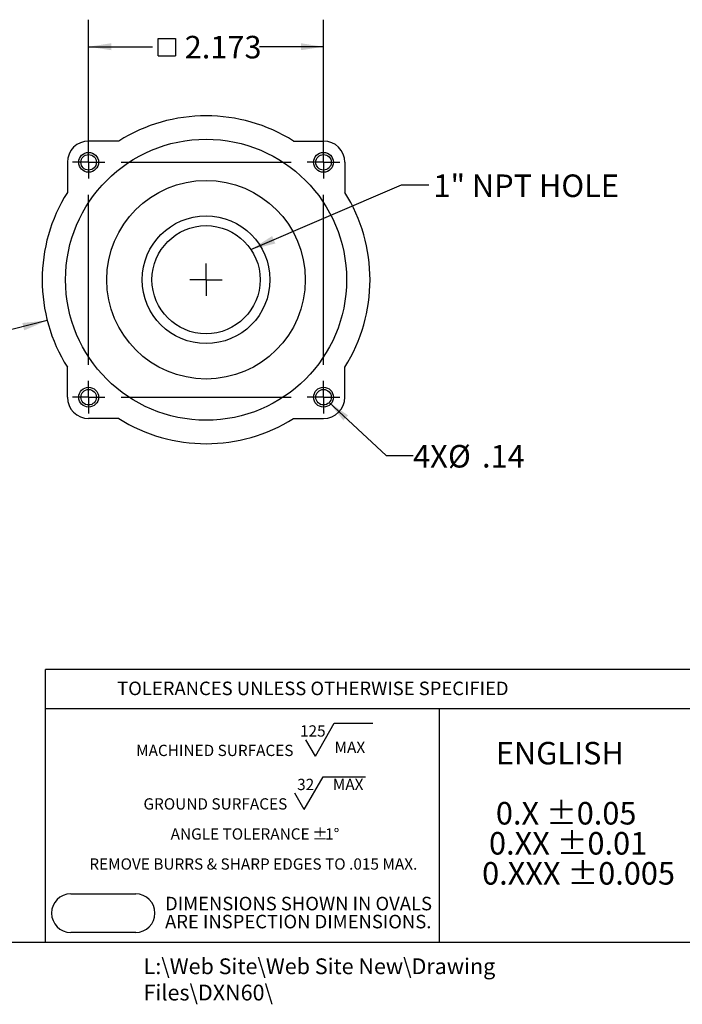
# Model space of a CAD drawing. Units: inches. Extents: x 0 to 21.9, y -0.1 to 16.9.
# Drawn here: x 7.5 to 13.6, y -0.1 to 9 of the extents above; entities that cross this region are included whole.
import ezdxf

# ---------------------------------------------------------------- set-up
doc = ezdxf.new("R2010")
doc.units = ezdxf.units.IN
doc.header["$LTSCALE"] = 2
doc.header["$MEASUREMENT"] = 0
doc.linetypes.add('CENTER', pattern=[0.4, 0.25, -0.05, 0.05, -0.05])
for name, color, linetype in [('BORDER_MELTRIC', 7, 'Continuous'), ('BORDER_TITLE_LINES', 7, 'Continuous'), ('BORDER_TITLE_TEXT', 7, 'Continuous'), ('SLD-0', 7, 'Continuous')]:
    doc.layers.add(name, color=color, linetype=linetype)
doc.styles.add('SLDTEXTSTYLE0', font='GOTHIC.TTF', dxfattribs={"width": 0.913})
doc.styles.add('SLDTEXTSTYLE1', font='ARIAL.TTF', dxfattribs={"width": 0.948})
doc.styles.get("Standard").update_dxf_attribs({"font": 'GOTHIC.TTF'})
doc.dimstyles.new('SLDDIMSTYLE1', dxfattribs={"dimtxt": 0.208333, "dimasz": 0.229167, "dimexe": 0, "dimexo": 0.0625, "dimgap": 0.052083, "dimtad": 0, "dimtih": 1, "dimtoh": 1, "dimdec": 3, "dimrnd": 1e-09, "dimzin": 12, "dimdsep": 46, "dimtxsty": 'SLDTEXTSTYLE0', "dimsah": 1, "dimcen": 0.09, "dimadec": 0, "dimazin": 3, "dimtfac": 1, "dimtdec": 3, "dimtofl": 0, "dimtmove": 0, "dimatfit": 3, "dimfxl": 0, "dimfrac": 2, "dimtolj": 1, "dimtzin": 12, "dimarcsym": 0})
doc.dimstyles.new('SLDDIMSTYLE2', dxfattribs={"dimtxt": 0.208333, "dimasz": 0.229167, "dimexe": 0, "dimexo": 0.0625, "dimgap": 0.052083, "dimtad": 0, "dimtih": 1, "dimtoh": 1, "dimrnd": 1e-09, "dimzin": 12, "dimdsep": 46, "dimtxsty": 'SLDTEXTSTYLE0', "dimsah": 1, "dimcen": 0, "dimadec": 0, "dimazin": 3, "dimtfac": 1, "dimtdec": 3, "dimtofl": 0, "dimtmove": 0, "dimatfit": 3, "dimfxl": 0, "dimfrac": 2, "dimtolj": 1, "dimtzin": 12, "dimarcsym": 0})
doc.dimstyles.new('SLDDIMSTYLE3', dxfattribs={"dimtxt": 0.229167, "dimasz": 0.229167, "dimexe": 0, "dimexo": 0.0625, "dimgap": 0.057292, "dimtad": 0, "dimtih": 1, "dimtoh": 1, "dimrnd": 1e-09, "dimzin": 12, "dimdsep": 46, "dimtxsty": 'SLDTEXTSTYLE0', "dimsah": 1, "dimcen": 0, "dimadec": 0, "dimazin": 3, "dimtfac": 1, "dimtdec": 3, "dimtofl": 0, "dimtmove": 0, "dimatfit": 3, "dimfxl": 0, "dimfrac": 2, "dimtolj": 1, "dimtzin": 12, "dimarcsym": 0})
doc.dimstyles.new('SLDDIMSTYLE4', dxfattribs={"dimtxt": 0.18, "dimasz": 0.229167, "dimexe": 0, "dimexo": 0.0625, "dimgap": 0, "dimtad": 0, "dimtih": 1, "dimtoh": 1, "dimdec": 0, "dimrnd": 1e-09, "dimzin": 0, "dimdsep": 46, "dimtxsty": 'Standard', "dimsah": 1, "dimcen": 0.09, "dimadec": 0, "dimazin": 0, "dimtfac": 0.229167, "dimtdec": 0, "dimtofl": 0, "dimtmove": 0, "dimatfit": 3, "dimfxl": 0, "dimfrac": 2, "dimtolj": 1, "dimtzin": 0, "dimarcsym": 0})

# ---------------------------------------------------------------- blocks, each defined once
blk = doc.blocks.new('SW_NOTE_1')
at = {"layer": 'BORDER_TITLE_TEXT', "color": 0}
for p, q in [((1.7242, 0.0295), (1.8993, 0.3329)), ((1.8993, 0.3329), (2.2557, 0.3329)), ((1.7242, 0.0295), (1.6366, 0.1812)), ((1.6208, -0.4651), (1.7959, -0.1618)), ((1.7959, -0.1618), (2.1865, -0.1618)), ((1.6208, -0.4651), (1.5332, -0.3134))]:
    blk.add_line(p, q, dxfattribs=at)
at = {"layer": 'BORDER_TITLE_TEXT', "color": 0, "attachment_point": 2}
for s, insert, char_height, style in [('125', (1.7003, 0.3142), 0.10417, 'SLDTEXTSTYLE0'), ('MACHINED SURFACES ', (0.7943, 0.1343), 0.104167, 'SLDTEXTSTYLE1'), ('  MAX', (2.0112, 0.1626), 0.10417, 'SLDTEXTSTYLE0'), ('32', (1.6347, -0.1804), 0.10417, 'SLDTEXTSTYLE0'), ('  MAX', (1.9954, -0.1804), 0.10417, 'SLDTEXTSTYLE0'), ('GROUND SURFACES ', (0.7995, -0.3603), 0.104167, 'SLDTEXTSTYLE1'), ('ANGLE TOLERANCE ', (1.0283, -0.6381), 0.104167, 'SLDTEXTSTYLE1'), ('%%p', (1.7673, -0.6381), 0.10417, 'SLDTEXTSTYLE1'), ('1°', (1.88, -0.6381), 0.10417, 'SLDTEXTSTYLE1'), ('REMOVE BURRS & SHARP EDGES TO .015 MAX.', (1.1503, -0.9159), 0.104167, 'SLDTEXTSTYLE1')]:
    blk.add_mtext(s, dxfattribs=dict(at, insert=insert, char_height=char_height, style=style))
blk = doc.blocks.new('SW_NOTE_0')
at = {"layer": 'BORDER_TITLE_TEXT', "color": 0, "char_height": 0.125, "attachment_point": 1, "style": 'SLDTEXTSTYLE0'}
for s, insert in [('DIMENSIONS SHOWN IN OVALS', (0, 0.1597)), ('ARE INSPECTION DIMENSIONS.', (0, -0.007))]:
    blk.add_mtext(s, dxfattribs=dict(at, insert=insert))
blk = doc.blocks.new('Block2')
at = {"layer": 'BORDER_TITLE_LINES'}
blk.add_arc((1.425, 0.8277), 0.1784, 270, 90, dxfattribs=at)
at = {"layer": 'BORDER_TITLE_TEXT'}
for p, q in [((0.825, 1.0061), (1.425, 1.0061)), ((1.425, 0.6493), (0.825, 0.6493))]:
    blk.add_line(p, q, dxfattribs=at)
blk.add_arc((0.825, 0.8277), 0.1784, 90, 270, dxfattribs=at)
at = {"layer": 'BORDER_TITLE_TEXT', "color": 7}
blk.add_blockref('SW_NOTE_0', (1.6965, 0.819), dxfattribs=at)
blk = doc.blocks.new('Block11')
at = {"color": 7, "linetype": 'Continuous'}
blk.add_blockref('Block2', (-0.6466, -0.6493), dxfattribs=at)
at = {"layer": 'BORDER_TITLE_TEXT', "color": 7}
blk.add_blockref('SW_NOTE_1', (0.7157, 1.6006), dxfattribs=at)
blk = doc.blocks.new('SW_NOTE_2')
at = {"layer": 'BORDER_TITLE_TEXT', "color": 0, "attachment_point": 1, "style": 'SLDTEXTSTYLE1'}
for s, insert, char_height in [('  ENGLISH', (0, 0.2686), 0.20833), ('  0.X ±0.05', (0, -0.287), 0.208333), (' 0.XX ±0.01', (0, -0.5648), 0.208333), ('0.XXX ±0.005', (0, -0.8426), 0.208333)]:
    blk.add_mtext(s, dxfattribs=dict(at, insert=insert, char_height=char_height))
blk = doc.blocks.new('Block12')
at = {"layer": 'BORDER_TITLE_TEXT', "color": 7}
blk.add_blockref('SW_NOTE_2', (0.0028, 1.1111), dxfattribs=at)
blk = doc.blocks.new('SW_SYMBOL_MOD_BOX')
at = {"color": 0}
for p, q in [((15.7, 15.7), (15.7, 63)), ((15.7, 63), (63, 63)), ((63, 63), (63, 15.7)), ((15.7, 15.7), (63, 15.7))]:
    blk.add_line(p, q, dxfattribs=at)
blk = doc.blocks.new('_D_1')
at = {"color": 7}
for p, q in [((8.1341, 7.7641), (8.1341, 8.9826)), ((10.3055, 7.7641), (10.3055, 8.9826)), ((8.1341, 8.7326), (8.7246, 8.7326)), ((10.3055, 8.7326), (9.715, 8.7326))]:
    blk.add_line(p, q, dxfattribs=at)
for points in [[(8.1341, 8.7326), (8.3424, 8.7006), (8.3424, 8.7647)], [(10.3055, 8.7326), (10.0972, 8.7647), (10.0972, 8.7006)]]:
    blk.add_solid(points, dxfattribs=at)
at = {"color": 7, "xscale": 0.003379638671875, "yscale": 0.003379638671875, "zscale": 0.003379638671875}
blk.add_blockref('SW_SYMBOL_MOD_BOX', (8.7246, 8.596), dxfattribs=at)
at = {"color": 7, "insert": (9.0225, 8.8332), "char_height": 0.20833, "attachment_point": 1, "style": 'SLDTEXTSTYLE0'}
blk.add_mtext('2.173', dxfattribs=at)
blk = doc.blocks.new('_D_2')
at = {"layer": 'SLD-0', "color": 7}
for p, q in [((10.3581, 5.4437), (10.8837, 4.9541)), ((10.8837, 4.9541), (11.1337, 4.9541))]:
    blk.add_line(p, q, dxfattribs=at)
blk.add_solid([(10.3581, 5.4437), (10.4887, 5.2782), (10.5324, 5.3251)], dxfattribs=at)
at = {"layer": 'SLD-0', "color": 7, "char_height": 0.20833, "attachment_point": 1, "style": 'SLDTEXTSTYLE0'}
for s, insert in [('4X', (11.1337, 5.0507)), ('%%c', (11.4566, 5.0507)), ('.14', (11.771, 5.0507))]:
    blk.add_mtext(s, dxfattribs=dict(at, insert=insert))
blk = doc.blocks.new('_D_3')
at = {"layer": 'SLD-0', "color": 7}
for p, q in [((7.7516, 6.2016), (7.2243, 6.0663)), ((7.2243, 6.0663), (6.9743, 6.0663))]:
    blk.add_line(p, q, dxfattribs=at)
blk.add_solid([(7.7516, 6.2016), (7.5209, 6.1788), (7.5384, 6.1105)], dxfattribs=at)
at = {"layer": 'SLD-0', "color": 7, "char_height": 0.22917, "attachment_point": 1, "style": 'SLDTEXTSTYLE0'}
for s, insert in [('%%c', (6.036, 6.1725)), ('3.03', (6.3819, 6.1725))]:
    blk.add_mtext(s, dxfattribs=dict(at, insert=insert))
blk = doc.blocks.new('SW_CENTERMARKSYMBOL_0')
at = {"layer": 'SLD-0', "color": 0}
for p, q in [((0, 0), (0, 0.15)), ((2.1714, 0), (2.1714, 0.15)), ((0, 0), (-0.15, 0)), ((0, 0), (0, -0.15)), ((0, 0), (0.15, 0)), ((0.3, 0), (1.8714, 0)), ((2.1714, 0), (2.0214, 0)), ((2.1714, 0), (2.1714, -0.15)), ((2.1714, 0), (2.3214, 0)), ((0, -1.8714), (0, -0.3)), ((2.1714, -1.8714), (2.1714, -0.3)), ((1.0857, -1.0857), (1.0857, -0.9357)), ((1.0857, -1.0857), (0.9357, -1.0857)), ((1.0857, -1.0857), (1.0857, -1.2357)), ((1.0857, -1.0857), (1.2357, -1.0857)), ((0, -2.1714), (0, -2.0214)), ((2.1714, -2.1714), (2.1714, -2.0214)), ((0, -2.1714), (-0.15, -2.1714)), ((0, -2.1714), (0, -2.3214)), ((0, -2.1714), (0.15, -2.1714)), ((0.3, -2.1714), (1.8714, -2.1714)), ((2.1714, -2.1714), (2.0214, -2.1714)), ((2.1714, -2.1714), (2.1714, -2.3214)), ((2.1714, -2.1714), (2.3214, -2.1714))]:
    blk.add_line(p, q, dxfattribs=at)

msp = doc.modelspace()

# ---------------------------------------------------------------- linework, layer by layer
at = {"layer": 'BORDER_MELTRIC'}
msp.add_line((0.3931, 0.4558), (21.6069, 0.4558), dxfattribs=at)
at = {"layer": 'BORDER_TITLE_LINES'}
for p, q in [((13.7086, 2.9749), (7.7338, 2.9749)), ((7.7338, 0.4558), (7.7338, 2.9749)), ((7.7338, 2.6146), (13.7086, 2.6146))]:
    msp.add_line(p, q, dxfattribs=at)
at = {"layer": 'BORDER_TITLE_TEXT'}
msp.add_line((11.3771, 0.4558), (11.3771, 2.6146), dxfattribs=at)
at = {"layer": 'SLD-0', "color": 7, "linetype": 'Continuous'}
for p, q in [((8.412, 7.8609), (8.1341, 7.8609)), ((10.0276, 7.8609), (10.3055, 7.8609)), ((7.9372, 7.6641), (7.9372, 7.3861)), ((10.5024, 7.6641), (10.5024, 7.3861)), ((7.9372, 5.4926), (7.9372, 5.7706)), ((10.5024, 5.4926), (10.5024, 5.7706)), ((8.412, 5.2958), (8.1341, 5.2958)), ((10.0276, 5.2958), (10.3055, 5.2958))]:
    msp.add_line(p, q, dxfattribs=at)
at = {"layer": 'SLD-0', "color": 7, "linetype": 'CENTER'}
for p, q in [((8.1341, 7.6641), (8.1341, 7.8147)), ((10.3055, 7.6641), (10.3055, 7.8147))]:
    msp.add_line(p, q, dxfattribs=at)
at = {"layer": 'SLD-0', "color": 7, "linetype": 'Continuous'}
for centre, radius in [((9.2198, 6.5784), 1.2992), ((8.1341, 7.6641), 0.0915), ((10.3055, 7.6641), 0.0915), ((8.1341, 7.6641), 0.0719), ((10.3055, 7.6641), 0.0719), ((9.2198, 6.5784), 0.9177), ((9.2198, 6.5784), 0.5905), ((8.1341, 5.4926), 0.0915), ((8.1341, 5.4926), 0.0719), ((10.3055, 5.4926), 0.0915), ((10.3055, 5.4926), 0.0719)]:
    msp.add_circle(centre, radius, dxfattribs=at)
at = {"layer": 'SLD-0', "color": 7}
msp.add_circle((9.2198, 6.5784), 0.5, dxfattribs=at)
at = {"layer": 'SLD-0', "color": 7, "linetype": 'Continuous'}
for centre, radius, start, end in [((9.2198, 6.5784), 1.5157, 57.7965, 122.20344), ((8.1341, 7.6641), 0.1969, 90, 180), ((10.3055, 7.6641), 0.1968, 0, 90), ((9.2198, 6.5784), 1.5157, 147.79648, 212.20348), ((9.2198, 6.5784), 1.5157, 327.7972, 32.2035), ((8.1341, 5.4926), 0.1969, 180, 270), ((10.3055, 5.4926), 0.1968, 270, 0), ((9.2198, 6.5784), 1.5157, 237.79652, 302.20299)]:
    msp.add_arc(centre, radius, start, end, dxfattribs=at)

# ---------------------------------------------------------------- block references
at = {"color": 7, "linetype": 'Continuous'}
for name, p in [('Block11', (7.7905, 0.5443)), ('Block12', (11.7691, 0.9262))]:
    msp.add_blockref(name, p, dxfattribs=at)
at = {"layer": 'SLD-0', "color": 7}
msp.add_blockref('SW_CENTERMARKSYMBOL_0', (8.1341, 7.6641), dxfattribs=at)

# ---------------------------------------------------------------- texts
at = {"layer": 'BORDER_TITLE_TEXT', "attachment_point": 1}
for s, insert, char_height, style in [('TOLERANCES UNLESS OTHERWISE SPECIFIED', (8.3976, 2.863), 0.125, 'SLDTEXTSTYLE1'), ('L:\\\\Web Site\\\\Web Site New\\\\Drawing Files\\\\DXN60\\\\', (8.6424, 0.3044), 0.145833, 'SLDTEXTSTYLE0')]:
    msp.add_mtext(s, dxfattribs=dict(at, insert=insert, char_height=char_height, style=style))
at = {"layer": 'SLD-0', "color": 7, "insert": (11.322, 7.5517), "char_height": 0.208333, "attachment_point": 1, "style": 'SLDTEXTSTYLE0'}
msp.add_mtext('1" NPT HOLE', dxfattribs=at)

# ---------------------------------------------------------------- dimensions: what is measured, and where the dimension line sits
at = {"color": 7}
dim = msp.add_linear_dim(base=(10.3055, 8.7326), p1=(8.1341, 7.6641), p2=(10.3055, 7.6641), text='{\\fGDT;o}<>', dimstyle='SLDDIMSTYLE1', dxfattribs=at)
dim.commit()
dim.dimension.update_dxf_attribs({"geometry": '_D_1', "text_midpoint": (9.2198, 8.7326), "dimtype": 160})
at = {"layer": 'SLD-0', "color": 7}
dim = msp.add_diameter_dim_2p(p1=(10.688, 6.9551), p2=(7.7516, 6.2016), dimstyle='SLDDIMSTYLE3', dxfattribs=at)
dim.commit()
dim.dimension.update_dxf_attribs({"geometry": '_D_3', "text_midpoint": (6.5051, 6.0663), "dimtype": 163})
dim = msp.add_diameter_dim_2p(p1=(10.2529, 5.5416), p2=(10.3581, 5.4437), text='4X<>', dimstyle='SLDDIMSTYLE2', dxfattribs=at)
dim.commit()
dim.dimension.update_dxf_attribs({"geometry": '_D_2', "text_midpoint": (11.6447, 4.9541), "dimtype": 163})

# ---------------------------------------------------------------- leaders
msp.add_leader([(9.6349, 6.8571), (11.0281, 7.4573), (11.2781, 7.4573)], dimstyle='SLDDIMSTYLE4', dxfattribs=at)

doc.saveas('drawing.dxf')
